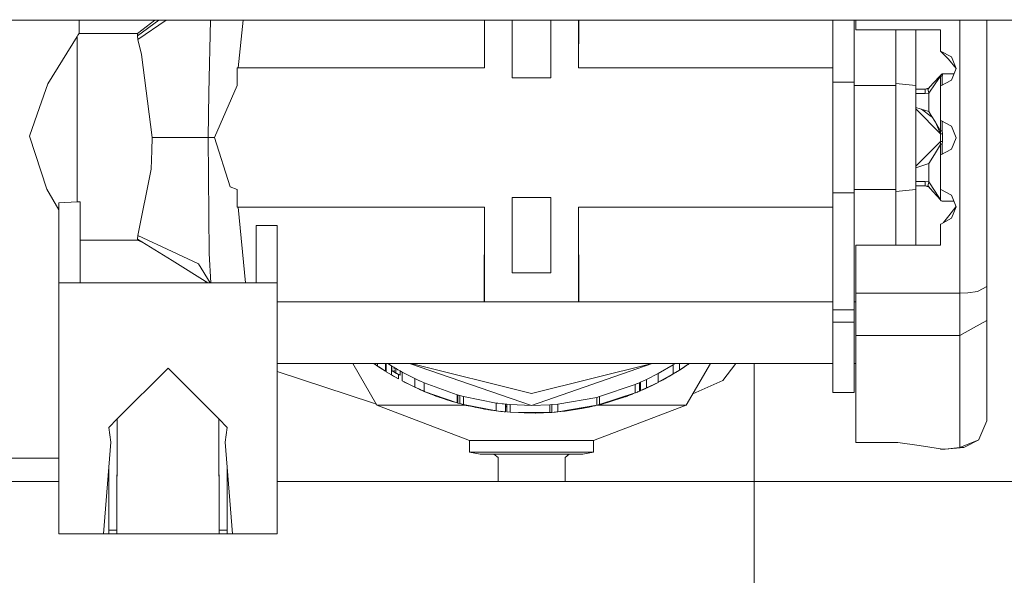
# Model space of a CAD drawing. Units: millimetres. Extents: x 627 to 8659, y -725 to 3822.
# Drawn here: x 3471 to 3535, y 1319 to 1355 of the extents above; entities that cross this region are included whole.
import ezdxf

# ---------------------------------------------------------------- set-up
doc = ezdxf.new("R2010")
doc.units = ezdxf.units.MM
doc.layers.add('1', color=7, linetype='Continuous', true_color=0xffffff)
doc.styles.add('blockfont', font='simplex.shx')
doc.dimstyles.get("Standard").update_dxf_attribs({"dimtxt": 0.18, "dimasz": 0.18, "dimexe": 0.18, "dimexo": 0.0625, "dimgap": 0.09, "dimtad": 0, "dimtih": 1, "dimtoh": 1, "dimdec": 4, "dimzin": 0, "dimdsep": 46, "dimtxsty": 'Standard', "dimcen": 0.09, "dimadec": 0, "dimazin": 0, "dimtfac": 1, "dimtdec": 4, "dimtofl": 0, "dimtmove": 0, "dimatfit": 3, "dimfxl": 1, "dimtolj": 1, "dimtzin": 0, "dimarcsym": 0})

# ---------------------------------------------------------------- blocks, each defined once
blk = doc.blocks.new('_U4')
at = {"layer": '1', "color": 18, "lineweight": 35}
for p, q in [((3707.488437, 1095.118432), (3707.488437, -7.13546)), ((2002.488437, 295.118432), (2002.488437, -7.13546)), ((2002.488437, -5.13546), (2747.030104, -5.13546)), ((3707.488437, -5.13546), (2962.946771, -5.13546))]:
    blk.add_line(p, q, dxfattribs=at)
at = {"layer": '1', "color": 18, "lineweight": 13}
for p, q in [((2751.655104, -80.13546), (2726.655104, -80.13546)), ((2726.655104, -80.13546), (2726.655104, -173.88546)), ((2983.321771, -80.13546), (2958.321771, -80.13546)), ((2983.321771, -173.88546), (2983.321771, -80.13546)), ((2726.655104, -173.88546), (2751.655104, -173.88546)), ((2958.321771, -173.88546), (2983.321771, -173.88546))]:
    blk.add_line(p, q, dxfattribs=at)
at = {"layer": '1', "color": 18, "lineweight": 70}
for points in [[(2002.488437, -5.13546), (2052.488388, 8.261999), (2052.488486, -18.53292)], [(3707.488437, -5.13546), (3657.488486, -18.53292), (3657.488388, 8.261999)]]:
    blk.add_solid(points, dxfattribs=at)
at = {"layer": '1', "color": 18, "linetype": 'Continuous', "lineweight": 13, "char_height": 50, "attachment_point": 7, "line_spacing_factor": 0.903614, "style": 'blockfont'}
for s, insert in [('\\W1.4631;67.1', (2751.180104, -44.031294)), ('\\W1.1591;1705', (2751.180104, -165.906294))]:
    blk.add_mtext(s, dxfattribs=dict(at, insert=insert))
blk = doc.blocks.new('_U8')
at = {"layer": '1', "color": 18, "lineweight": 35}
for p, q in [((976.749957, 1255.371436), (976.749957, 3508.220052)), ((976.749957, 3506.220052), (2091.76503, 3506.220052)), ((3707.488437, 3506.220052), (2592.473364, 3506.220052))]:
    blk.add_line(p, q, dxfattribs=at)
at = {"layer": '1', "color": 18, "lineweight": 13}
for p, q in [((2123.629614, 3431.220052), (2098.629614, 3431.220052)), ((2098.629614, 3431.220052), (2098.629614, 3337.470052)), ((2355.29628, 3431.220052), (2330.29628, 3431.220052)), ((2355.29628, 3337.470052), (2355.29628, 3431.220052)), ((2098.629614, 3337.470052), (2123.629614, 3337.470052)), ((2330.29628, 3337.470052), (2355.29628, 3337.470052))]:
    blk.add_line(p, q, dxfattribs=at)
at = {"layer": '1', "color": 18, "lineweight": 70}
for points in [[(976.749957, 3506.220052), (1026.749907, 3519.617511), (1026.750006, 3492.822592)], [(3707.488437, 3506.220052), (3657.488486, 3492.822592), (3657.488388, 3519.617511)]]:
    blk.add_solid(points, dxfattribs=at)
at = {"layer": '1', "color": 18, "linetype": 'Continuous', "lineweight": 13, "char_height": 50, "attachment_point": 7, "line_spacing_factor": 0.903614, "style": 'blockfont'}
for s, insert in [('\\W1.2899;107.5', (2095.91503, 3467.324218)), ('\\W1.1047;BBC', (2435.185864, 3467.324218)), ('\\W1.1591;2730', (2123.154614, 3345.449218))]:
    blk.add_mtext(s, dxfattribs=dict(at, insert=insert))

msp = doc.modelspace()

# ---------------------------------------------------------------- linework, layer by layer
at = {"layer": '1', "color": 18, "linetype": 'Continuous', "lineweight": 13}
for p, q in [((3446.952407, 1355.000004), (3674.999952, 1355.000004)), ((3474.697173, 1354.126677), (3474.697173, 1355.000004)), ((3479.681711, 1355.000004), (3478.54358, 1354.126677)), ((3479.93672, 1355.000004), (3478.54358, 1353.9574)), ((3480.414337, 1355.000004), (3478.561699, 1353.729114)), ((3483.326258, 1355.000004), (3483.209431, 1350.21387)), ((3485.144913, 1351.853475), (3485.473112, 1355.000004)), ((3501.317008, 1355.000004), (3501.324952, 1351.853237)), ((3501.326382, 1355.000004), (3501.326382, 1351.853237)), ((3503.144324, 1355.000004), (3503.144324, 1351.214632)), ((3505.684197, 1351.214632), (3505.684197, 1355.000004)), ((3507.502139, 1355.000004), (3507.502139, 1351.853237)), ((3507.511395, 1355.000004), (3507.503331, 1351.853237)), ((3524.196208, 1350.916848), (3524.196208, 1355.000004)), ((3525.59334, 1355.000004), (3525.59334, 1351.449391)), ((3525.704205, 1355.000004), (3525.704205, 1354.354247)), ((3532.536805, 1337.054476), (3532.536805, 1355.000004)), ((3534.314692, 1337.490901), (3534.314692, 1355.000004)), ((3474.567235, 1353.930935), (3472.655833, 1350.812182)), ((3474.621832, 1354.01319), (3474.567235, 1353.930935)), ((3474.567235, 1353.930935), (3474.567235, 1349.226937)), ((3474.621832, 1354.01319), (3474.697173, 1354.126677)), ((3478.54358, 1354.126677), (3474.697173, 1354.126677)), ((3478.54358, 1354.126677), (3478.54358, 1354.021057)), ((3478.54358, 1354.021057), (3478.54358, 1353.9574)), ((3478.54358, 1353.9574), (3478.561699, 1353.729114)), ((3528.323115, 1354.354247), (3525.704205, 1354.354247)), ((3528.323115, 1354.354247), (3528.323233, 1350.698337)), ((3528.323233, 1354.354247), (3528.323233, 1350.833043)), ((3531.266749, 1354.354247), (3528.323233, 1354.354247)), ((3529.641211, 1350.698337), (3529.641211, 1354.354247)), ((3531.266749, 1352.949604), (3531.266749, 1354.354247)), ((3478.561699, 1353.729114), (3478.78772, 1352.730617)), ((3478.78772, 1352.730617), (3479.506075, 1347.281322)), ((3531.266749, 1352.949604), (3531.991303, 1352.580652)), ((3531.799138, 1352.427945), (3531.266749, 1352.949604)), ((3532.28718, 1351.813301), (3531.799138, 1352.427945)), ((3532.28718, 1351.813301), (3531.991303, 1352.580652)), ((3485.144913, 1351.853475), (3485.08507, 1351.853237)), ((3501.326382, 1351.853237), (3485.08507, 1351.853237)), ((3485.08507, 1350.698456), (3485.08507, 1351.853237)), ((3485.144913, 1351.853475), (3485.144901, 1351.853237)), ((3485.144913, 1351.853475), (3501.324952, 1351.853237)), ((3485.144913, 1351.853475), (3501.326382, 1351.853237)), ((3507.502139, 1351.853237), (3524.196208, 1351.853237)), ((3525.59334, 1351.449364), (3525.59334, 1350.916848)), ((3531.26055, 1351.358756), (3530.789196, 1350.845084)), ((3531.26055, 1351.358756), (3531.258881, 1351.305708)), ((3531.26055, 1351.358756), (3531.416953, 1351.471767)), ((3531.302035, 1351.439342), (3531.26055, 1351.358756)), ((3531.302035, 1351.439342), (3531.386673, 1351.471648)), ((3531.384197, 1351.470702), (3531.385243, 1351.471648)), ((3531.425059, 1351.471648), (3531.384528, 1351.305708)), ((3531.385243, 1351.471648), (3531.386673, 1351.471648)), ((3531.386673, 1351.471648), (3531.416953, 1351.471767)), ((3531.416953, 1351.471767), (3531.425059, 1351.471648)), ((3531.425059, 1351.471648), (3532.157277, 1351.471648)), ((3531.998456, 1351.053938), (3532.28718, 1351.813301)), ((3472.655833, 1350.812182), (3472.109854, 1349.256024)), ((3483.58351, 1347.281322), (3485.08507, 1350.698456)), ((3505.684197, 1351.214632), (3503.144324, 1351.214632)), ((3524.196208, 1350.916848), (3525.59334, 1350.916848)), ((3524.196208, 1350.916848), (3524.196208, 1345.248329)), ((3525.59334, 1350.916848), (3525.59334, 1345.248391)), ((3525.59334, 1350.698337), (3526.854635, 1350.698337)), ((3526.854639, 1350.698337), (3528.323233, 1350.698337)), ((3528.323233, 1350.833043), (3529.641211, 1350.698337)), ((3528.323233, 1345.248513), (3528.323233, 1350.833043)), ((3529.641211, 1349.297504), (3529.641211, 1350.698337)), ((3530.789196, 1350.845084), (3530.449927, 1350.475416)), ((3530.504763, 1350.201353), (3530.92128, 1350.811228)), ((3531.258881, 1351.305708), (3530.92128, 1350.811228)), ((3531.258881, 1351.305708), (3531.301081, 1351.305708)), ((3531.258881, 1351.305708), (3531.258881, 1350.678071)), ((3531.258881, 1350.678071), (3531.266749, 1350.678071)), ((3531.266749, 1350.678071), (3531.266749, 1348.40785)), ((3531.278193, 1350.678071), (3531.266749, 1350.678071)), ((3531.278193, 1350.678071), (3531.998456, 1351.053938)), ((3531.384528, 1351.305708), (3531.301081, 1351.305708)), ((3531.384528, 1351.305708), (3531.384528, 1350.733562)), ((3483.209431, 1350.21387), (3483.185112, 1347.281322)), ((3530.250847, 1350.455627), (3529.641211, 1350.455627)), ((3530.250847, 1350.176319), (3529.641211, 1350.176319)), ((3530.250847, 1350.455627), (3530.518829, 1350.550491)), ((3530.449927, 1350.475416), (3530.250847, 1350.455627)), ((3530.250847, 1350.455627), (3530.250847, 1350.373849)), ((3530.250847, 1350.373849), (3530.250847, 1350.176319)), ((3530.504763, 1350.201353), (3530.250847, 1350.176319)), ((3530.449927, 1350.475416), (3530.466139, 1350.395188)), ((3530.466139, 1350.395188), (3530.504763, 1350.201353)), ((3530.504763, 1350.201353), (3530.504763, 1348.993644)), ((3472.109854, 1349.256024), (3471.451819, 1347.380742)), ((3474.567235, 1346.558198), (3474.567235, 1349.226937)), ((3529.641211, 1343.864188), (3529.641211, 1349.297491)), ((3530.504763, 1348.993644), (3529.641211, 1349.264707)), ((3531.266749, 1347.534522), (3529.641211, 1349.159951)), ((3530.656159, 1348.670349), (3530.009168, 1349.149208)), ((3530.504763, 1348.993644), (3530.657113, 1348.737344)), ((3530.657113, 1348.737344), (3530.926764, 1348.283395)), ((3530.728883, 1348.616522), (3530.656159, 1348.670349)), ((3530.926764, 1348.283395), (3531.25602, 1347.728953)), ((3530.926764, 1348.283395), (3531.266749, 1347.534522)), ((3531.258881, 1348.40785), (3531.258881, 1347.714409)), ((3531.266749, 1348.40785), (3531.258881, 1348.40785)), ((3531.266749, 1348.40785), (3531.278193, 1348.40785)), ((3531.278193, 1348.40785), (3531.998456, 1348.032102)), ((3531.384528, 1347.720727), (3531.384528, 1348.352377)), ((3531.25602, 1347.728953), (3531.266749, 1347.534522)), ((3531.258881, 1347.714409), (3531.25602, 1347.728953)), ((3531.314909, 1347.71727), (3531.258881, 1347.714409)), ((3531.266749, 1347.534522), (3531.266749, 1347.026572)), ((3531.303942, 1347.534522), (3531.266749, 1347.534522)), ((3531.303942, 1347.534522), (3531.393826, 1347.534522)), ((3531.321347, 1347.717509), (3531.314909, 1347.71727)), ((3531.321347, 1347.717509), (3531.384528, 1347.720727)), ((3531.384528, 1347.720727), (3531.393826, 1347.534522)), ((3531.393826, 1347.534522), (3531.393826, 1347.026572)), ((3531.998456, 1348.032102), (3532.28718, 1347.272739)), ((3472.576201, 1343.896732), (3471.451819, 1347.380742)), ((3479.506075, 1347.281322), (3479.47222, 1346.430406)), ((3479.506075, 1347.281322), (3483.185112, 1347.281322)), ((3483.185112, 1347.281322), (3483.234465, 1339.649782)), ((3483.185112, 1347.281322), (3483.58351, 1347.281322)), ((3484.628022, 1344.040379), (3483.58351, 1347.281322)), ((3531.266749, 1347.026572), (3530.371726, 1346.131548)), ((3531.25602, 1346.832141), (3530.926764, 1346.277699)), ((3531.266749, 1347.026572), (3531.25602, 1346.832141)), ((3531.258881, 1346.846685), (3531.25602, 1346.832141)), ((3531.258881, 1346.846685), (3531.258881, 1346.137628)), ((3531.258881, 1346.846685), (3531.314909, 1346.843824)), ((3531.303942, 1347.026572), (3531.266749, 1347.026572)), ((3531.393826, 1347.026572), (3531.303942, 1347.026572)), ((3531.314909, 1346.843824), (3531.321347, 1346.843466)), ((3531.384528, 1346.840367), (3531.321347, 1346.843466)), ((3531.393826, 1347.026572), (3531.384528, 1346.840367)), ((3531.384528, 1346.840367), (3531.384528, 1346.193101)), ((3532.28718, 1347.272739), (3531.998456, 1346.513376)), ((3474.567235, 1343.061194), (3474.567235, 1346.558198)), ((3479.423344, 1345.198497), (3479.47222, 1346.430406)), ((3530.926764, 1346.277699), (3530.652821, 1345.816717)), ((3531.278193, 1346.137628), (3531.998456, 1346.513376)), ((3530.371726, 1346.131548), (3529.641211, 1345.400935)), ((3530.504763, 1345.56745), (3529.641211, 1345.29645)), ((3530.504763, 1345.56745), (3530.652821, 1345.816717)), ((3530.504763, 1345.56745), (3530.504763, 1344.35986)), ((3531.258881, 1346.137628), (3531.266749, 1346.137628)), ((3531.266749, 1346.137628), (3531.266749, 1343.867406)), ((3531.278193, 1346.137628), (3531.266749, 1346.137628)), ((3479.423344, 1345.198497), (3478.561699, 1340.833411)), ((3524.196208, 1345.248329), (3524.196208, 1343.645677)), ((3525.59334, 1345.248391), (3525.59334, 1343.645677)), ((3528.323233, 1343.729481), (3528.323233, 1345.248513)), ((3529.641211, 1344.385013), (3530.250847, 1344.385013)), ((3530.250847, 1344.385013), (3530.504763, 1344.35986)), ((3530.250847, 1344.385013), (3530.250847, 1344.187483)), ((3530.504763, 1344.35986), (3530.466139, 1344.166145)), ((3530.504763, 1344.35986), (3530.905783, 1343.738303)), ((3473.362744, 1342.529282), (3472.576201, 1343.896732)), ((3484.628022, 1344.040379), (3485.08507, 1343.864307)), ((3485.08507, 1343.864307), (3485.08507, 1342.709288)), ((3524.196208, 1343.645677), (3525.59334, 1343.645677)), ((3524.196208, 1335.960731), (3524.196208, 1343.645677)), ((3525.59334, 1343.864188), (3528.323233, 1343.864188)), ((3525.59334, 1343.645677), (3525.59334, 1335.960731)), ((3528.323233, 1343.864188), (3528.323115, 1340.207085)), ((3528.323233, 1343.729481), (3529.641211, 1343.864188)), ((3528.323233, 1340.207085), (3528.323233, 1343.729481)), ((3529.641211, 1344.105706), (3530.250847, 1344.105706)), ((3529.641211, 1340.207085), (3529.641211, 1343.864188)), ((3530.250847, 1344.105706), (3530.250847, 1344.187483)), ((3530.250847, 1344.105706), (3530.518834, 1344.01084)), ((3530.250847, 1344.105706), (3530.449927, 1344.085917)), ((3530.466139, 1344.166145), (3530.449927, 1344.085917)), ((3530.449927, 1344.085917), (3530.792058, 1343.713149)), ((3531.264365, 1343.182668), (3530.792058, 1343.713149)), ((3531.264365, 1343.182668), (3530.905783, 1343.738303)), ((3531.266749, 1343.867406), (3531.278193, 1343.867406)), ((3531.266749, 1343.867406), (3531.266749, 1343.1748)), ((3531.278193, 1343.867406), (3531.998456, 1343.491659)), ((3474.567235, 1343.061194), (3473.362744, 1342.996702)), ((3473.362744, 1342.996702), (3473.362744, 1337.73087)), ((3474.759638, 1343.061194), (3474.567235, 1343.061194)), ((3474.759638, 1337.73087), (3474.759638, 1343.061194)), ((3503.144324, 1343.347892), (3505.684197, 1343.347892)), ((3503.144324, 1343.347892), (3503.144324, 1338.380918)), ((3505.684197, 1343.347892), (3505.684197, 1338.380918)), ((3531.264365, 1343.182668), (3531.266749, 1343.1748)), ((3531.266749, 1343.1748), (3531.302035, 1343.121991)), ((3531.302035, 1343.121991), (3531.386673, 1343.089685)), ((3531.384197, 1343.09063), (3531.385243, 1343.089685)), ((3531.386673, 1343.089685), (3531.385243, 1343.089685)), ((3531.386673, 1343.089685), (3532.151294, 1343.089685)), ((3531.998456, 1343.491659), (3532.28718, 1342.732295)), ((3501.326382, 1342.709288), (3485.08507, 1342.709288)), ((3485.618889, 1337.730989), (3485.144913, 1342.709288)), ((3501.309216, 1336.475953), (3501.324952, 1342.709288)), ((3501.326382, 1342.709288), (3501.326382, 1336.475953)), ((3507.502139, 1342.709288), (3524.196208, 1342.709288)), ((3507.502139, 1336.475953), (3507.502139, 1342.709288)), ((3507.519305, 1336.475953), (3507.503331, 1342.709288)), ((3532.277763, 1342.720434), (3531.805813, 1342.125997)), ((3532.28718, 1342.732295), (3531.998456, 1341.972932)), ((3532.277739, 1342.757128), (3532.277772, 1342.70755)), ((3531.998456, 1341.972932), (3531.278193, 1341.597185)), ((3531.805813, 1342.125997), (3531.462485, 1341.693327)), ((3486.316741, 1337.73087), (3486.316741, 1341.499075)), ((3487.713635, 1341.499075), (3486.316741, 1341.499075)), ((3487.713635, 1341.499075), (3487.713635, 1337.73087)), ((3531.266749, 1341.597185), (3531.266749, 1340.207085)), ((3531.278193, 1341.597185), (3531.266749, 1341.597185)), ((3478.54358, 1340.533957), (3474.759638, 1340.533957)), ((3478.561699, 1340.833411), (3478.54358, 1340.605125)), ((3478.54358, 1340.605125), (3480.806212, 1339.194578)), ((3478.54358, 1340.605125), (3478.54358, 1340.533957)), ((3478.54358, 1340.533957), (3478.93806, 1340.359202)), ((3480.808799, 1339.788428), (3478.561699, 1340.833411)), ((3482.544005, 1338.981494), (3480.808853, 1339.788403)), ((3525.704205, 1340.207085), (3525.704205, 1337.054476)), ((3528.323115, 1340.207085), (3525.704205, 1340.207085)), ((3531.266749, 1340.207085), (3528.323233, 1340.207085)), ((3480.806258, 1339.194549), (3483.154118, 1337.73087)), ((3483.355105, 1337.73087), (3483.234465, 1339.649782)), ((3482.544005, 1338.981494), (3483.298123, 1337.73087)), ((3483.006783, 1337.82272), (3483.070195, 1337.73087)), ((3505.684197, 1338.380918), (3503.144324, 1338.380918)), ((3473.362744, 1337.73087), (3473.362744, 1321.22086)), ((3474.759638, 1337.73087), (3473.362744, 1337.73087)), ((3474.759638, 1337.73087), (3480.799835, 1337.730936)), ((3480.799834, 1337.73087), (3474.759638, 1337.73087)), ((3480.799864, 1337.730936), (3485.618889, 1337.730989)), ((3486.316741, 1337.73087), (3480.799864, 1337.73087)), ((3483.355105, 1337.73087), (3485.618889, 1337.730989)), ((3484.297335, 1337.73087), (3484.297335, 1337.730919)), ((3484.932827, 1337.730953), (3484.932845, 1337.73087)), ((3486.316741, 1337.73087), (3485.618889, 1337.730989)), ((3486.316741, 1337.73087), (3485.618889, 1337.730989)), ((3487.713635, 1337.73087), (3486.316741, 1337.73087)), ((3487.713635, 1321.22086), (3487.713635, 1337.73087)), ((3533.686221, 1337.155923), (3533.055127, 1337.072954)), ((3533.746541, 1337.18811), (3533.686221, 1337.155923)), ((3534.314692, 1337.490901), (3533.746541, 1337.18811)), ((3534.314692, 1335.255489), (3534.314692, 1337.490901)), ((3487.713635, 1336.475953), (3501.309216, 1336.475953)), ((3501.309216, 1336.475953), (3501.326382, 1336.475953)), ((3501.326382, 1336.475953), (3507.502139, 1336.475953)), ((3507.519305, 1336.475953), (3507.502139, 1336.475953)), ((3507.519305, 1336.475953), (3524.196208, 1336.475953)), ((3525.59334, 1336.475953), (3525.704205, 1336.475953)), ((3525.704205, 1337.054476), (3532.536805, 1337.054476)), ((3525.704205, 1335.538134), (3525.704205, 1337.054476)), ((3532.536805, 1337.054476), (3533.055127, 1337.072954)), ((3532.536805, 1335.538134), (3532.536805, 1337.054476)), ((3524.196208, 1335.960731), (3525.59334, 1335.960731)), ((3524.196208, 1335.134968), (3524.196208, 1335.960731)), ((3525.59334, 1335.960731), (3525.59334, 1335.134968)), ((3525.704205, 1334.268317), (3525.704205, 1335.538134)), ((3532.536805, 1335.538134), (3532.536805, 1334.268197)), ((3533.426106, 1334.761962), (3534.314692, 1335.255489)), ((3534.314692, 1328.668699), (3534.314692, 1335.255489)), ((3524.196208, 1335.134968), (3525.59334, 1335.134968)), ((3524.196208, 1330.517277), (3524.196208, 1335.134968)), ((3525.59334, 1335.134968), (3525.59334, 1330.517277)), ((3532.536805, 1334.268197), (3533.426106, 1334.761962)), ((3525.704205, 1334.268317), (3528.323125, 1334.268271)), ((3525.704205, 1327.23628), (3525.704205, 1334.268317)), ((3528.323233, 1334.268271), (3532.536805, 1334.268197)), ((3532.536805, 1334.268197), (3532.536805, 1326.902613)), ((3477.208225, 1328.787579), (3480.538189, 1332.117543)), ((3480.538189, 1332.117543), (3483.868154, 1328.787579)), ((3524.196208, 1332.422242), (3487.713635, 1332.422242)), ((3494.254172, 1329.683647), (3492.673052, 1332.422242)), ((3494.056287, 1332.422242), (3494.292796, 1332.259759)), ((3494.292796, 1332.259759), (3494.077789, 1332.422242)), ((3494.292796, 1332.422242), (3494.292796, 1332.259759)), ((3494.815886, 1331.920251), (3494.292796, 1332.259759)), ((3494.379363, 1332.203574), (3494.484484, 1332.132325)), ((3494.484484, 1332.132325), (3494.815886, 1331.920251)), ((3494.815886, 1332.422242), (3494.815886, 1331.920251)), ((3494.874775, 1332.422242), (3494.874775, 1331.883535)), ((3494.97373, 1332.422242), (3495.207846, 1332.275018)), ((3495.240033, 1332.255349), (3494.975017, 1332.422242)), ((3495.207846, 1332.275018), (3495.218984, 1332.268604)), ((3495.207846, 1332.275018), (3495.207846, 1331.68219)), ((3495.223838, 1332.265547), (3495.207846, 1332.275018)), ((3495.212351, 1332.272781), (3495.207846, 1332.275018)), ((3495.240033, 1332.255349), (3495.36401, 1332.1812)), ((3495.240033, 1332.255349), (3495.240033, 1332.106933)), ((3495.240033, 1332.106933), (3495.240033, 1331.958517)), ((3495.240033, 1331.958517), (3495.289385, 1331.929073)), ((3495.36401, 1331.885681), (3495.240033, 1331.958517)), ((3495.289385, 1331.929073), (3495.328009, 1331.906185)), ((3495.438397, 1331.841985), (3495.289385, 1331.929073)), ((3495.349944, 1332.188711), (3495.505393, 1332.096562)), ((3495.349944, 1332.188711), (3495.388329, 1332.165806)), ((3495.36401, 1332.1812), (3495.369256, 1332.177982)), ((3495.497108, 1332.101536), (3495.369256, 1332.177982)), ((3495.388329, 1332.165822), (3495.388329, 1332.072196)), ((3495.388329, 1332.019151), (3495.388329, 1331.871529)), ((3495.506616, 1332.095851), (3495.506416, 1332.095971)), ((3495.506823, 1332.095727), (3495.506732, 1332.095782)), ((3495.506823, 1332.095727), (3495.506823, 1331.948861)), ((3495.507349, 1332.095425), (3495.506823, 1332.095727)), ((3495.506823, 1331.948861), (3495.506823, 1331.802084)), ((3495.506899, 1332.095687), (3495.658696, 1332.007512)), ((3495.637476, 1332.020506), (3495.515661, 1332.090639)), ((3495.658696, 1332.007512), (3495.60529, 1332.038388)), ((3495.637476, 1332.020506), (3495.644867, 1332.016215)), ((3495.644867, 1332.016215), (3495.774567, 1331.941828)), ((3495.774567, 1331.941828), (3495.908797, 1331.866965)), ((3495.774567, 1331.941828), (3495.774567, 1331.796393)), ((3504.414141, 1329.676017), (3496.400353, 1332.422242)), ((3504.414141, 1330.445871), (3496.501508, 1332.422242)), ((3504.414141, 1330.445871), (3512.326774, 1332.422242)), ((3504.414141, 1329.676017), (3512.32771, 1332.422242)), ((3512.725174, 1331.761226), (3513.71938, 1332.336172)), ((3513.71938, 1332.336172), (3513.85358, 1332.422242)), ((3513.71938, 1332.336172), (3513.71938, 1331.74096)), ((3514.115632, 1331.985101), (3513.71938, 1331.74096)), ((3513.991416, 1331.907019), (3514.023256, 1331.928186)), ((3514.078402, 1331.962163), (3514.046967, 1331.941828)), ((3514.046967, 1331.942795), (3514.046967, 1331.941828)), ((3514.767905, 1332.422242), (3514.115632, 1331.985101)), ((3514.115632, 1332.422242), (3514.115632, 1331.985101)), ((3514.456809, 1332.20695), (3514.164803, 1332.018055)), ((3514.771498, 1332.422242), (3514.456809, 1332.20695)), ((3514.456809, 1332.213751), (3514.456809, 1332.20695)), ((3514.574111, 1329.683647), (3516.155268, 1332.422242)), ((3514.737189, 1332.397565), (3514.686734, 1332.364251)), ((3514.772513, 1332.422242), (3514.737189, 1332.397565)), ((3516.978562, 1331.31133), (3517.831043, 1332.422242)), ((3519.031107, 1324.679956), (3519.031107, 1332.422242)), ((3519.031107, 1332.422242), (3519.031107, 1324.679956)), ((3525.59334, 1332.422242), (3525.704205, 1332.422242)), ((3487.713635, 1331.892717), (3493.967831, 1329.852208)), ((3495.207846, 1331.68219), (3494.874775, 1331.883535)), ((3495.207846, 1331.68219), (3495.680869, 1331.41242)), ((3495.207846, 1331.68219), (3495.348036, 1331.600294)), ((3495.328009, 1331.906185), (3495.348513, 1331.894264)), ((3495.348036, 1331.600294), (3495.680869, 1331.41242)), ((3495.348513, 1331.894264), (3495.38213, 1331.874594)), ((3495.369494, 1331.882581), (3495.36401, 1331.885681)), ((3495.506823, 1331.801996), (3495.369494, 1331.882581)), ((3495.388329, 1331.870968), (3495.38213, 1331.874594)), ((3495.388329, 1331.87096), (3495.38213, 1331.874594)), ((3495.388329, 1331.871246), (3495.388329, 1331.870968)), ((3495.388329, 1331.87096), (3495.388329, 1331.870779)), ((3495.388329, 1331.870779), (3495.438397, 1331.841573)), ((3495.388329, 1331.870779), (3495.407164, 1331.859693)), ((3495.398581, 1331.864745), (3495.398581, 1331.8647)), ((3495.429099, 1331.846818), (3495.398581, 1331.8647)), ((3495.407164, 1331.859693), (3495.458663, 1331.829652)), ((3495.429099, 1331.846818), (3495.430052, 1331.846341)), ((3495.429099, 1331.846818), (3495.444381, 1331.838009)), ((3495.451063, 1331.834123), (3495.430052, 1331.846341)), ((3495.436503, 1331.84255), (3495.453688, 1331.832578)), ((3495.438397, 1331.841985), (3495.438397, 1331.841677)), ((3495.438397, 1331.841607), (3495.438397, 1331.841573)), ((3495.458663, 1331.829652), (3495.438397, 1331.841573)), ((3495.497036, 1331.807714), (3495.438425, 1331.841968)), ((3495.458663, 1331.830141), (3495.458663, 1331.829822)), ((3495.458663, 1331.829785), (3495.458663, 1331.829652)), ((3495.458663, 1331.829652), (3495.490372, 1331.811532)), ((3495.463169, 1331.827077), (3495.4651, 1331.825957)), ((3495.463669, 1331.826791), (3495.4651, 1331.825957)), ((3495.463669, 1331.826791), (3495.523512, 1331.79222)), ((3495.4651, 1331.825957), (3495.477498, 1331.818804)), ((3495.50784, 1331.801324), (3495.477498, 1331.818804)), ((3495.488942, 1331.81235), (3495.490544, 1331.811418)), ((3495.491087, 1331.811056), (3495.490372, 1331.811532)), ((3495.523512, 1331.79222), (3495.491087, 1331.811056)), ((3495.505393, 1331.80283), (3495.49791, 1331.807203)), ((3495.505631, 1331.802592), (3495.502989, 1331.804119)), ((3495.506823, 1331.801996), (3495.505393, 1331.80283)), ((3495.505631, 1331.802592), (3495.506186, 1331.802277)), ((3495.506823, 1331.802077), (3495.506823, 1331.801996)), ((3495.506823, 1331.801996), (3495.555699, 1331.773862)), ((3495.523512, 1331.792389), (3495.523512, 1331.79222)), ((3495.543993, 1331.7806), (3495.523512, 1331.79222)), ((3495.55201, 1331.775986), (3495.540097, 1331.782811)), ((3495.678246, 1331.70484), (3495.555699, 1331.773862)), ((3495.562375, 1331.770048), (3495.556724, 1331.773285)), ((3495.60529, 1331.745729), (3495.562375, 1331.770048)), ((3495.60529, 1331.745729), (3495.572013, 1331.764674)), ((3495.60529, 1331.745931), (3495.60529, 1331.745729)), ((3495.72283, 1331.679568), (3495.666981, 1331.711185)), ((3495.678246, 1331.70484), (3495.686829, 1331.699952)), ((3495.680869, 1331.703323), (3495.680869, 1331.41242)), ((3495.686829, 1331.699952), (3495.724499, 1331.678733)), ((3495.686829, 1331.699952), (3495.72283, 1331.679568)), ((3495.774567, 1331.650957), (3495.72283, 1331.679568)), ((3495.774567, 1331.650957), (3495.724499, 1331.678733)), ((3495.774567, 1331.796393), (3495.774567, 1331.650957)), ((3495.908797, 1331.866965), (3495.908797, 1331.289276)), ((3496.743023, 1331.435308), (3495.908797, 1331.866965)), ((3495.908797, 1331.289276), (3496.663153, 1330.91031)), ((3496.743023, 1330.87264), (3495.908797, 1331.289276)), ((3496.743023, 1331.435308), (3496.743023, 1330.87264)), ((3497.059882, 1331.289396), (3496.743023, 1331.435308)), ((3497.059882, 1331.289396), (3497.070849, 1331.28427)), ((3497.36172, 1331.150398), (3497.070849, 1331.28427)), ((3511.96748, 1331.378683), (3511.573851, 1331.197605)), ((3512.725174, 1331.761226), (3511.96748, 1331.378683)), ((3511.96748, 1331.378683), (3511.96748, 1330.818042)), ((3512.725174, 1331.761226), (3512.725174, 1331.187353)), ((3512.725174, 1331.203304), (3513.71938, 1331.74096)), ((3513.479531, 1331.599697), (3512.725174, 1331.199301)), ((3513.12834, 1331.404085), (3512.803306, 1331.240772)), ((3512.867976, 1331.275097), (3513.12834, 1331.406414)), ((3513.12834, 1331.402176), (3513.006985, 1331.336007)), ((3513.006985, 1331.34311), (3513.006985, 1331.336007)), ((3513.479531, 1331.599697), (3513.12834, 1331.401929)), ((3513.12834, 1331.413293), (3513.12834, 1331.401929)), ((3513.172925, 1331.426486), (3513.142165, 1331.409714)), ((3513.172925, 1331.426486), (3513.163863, 1331.421933)), ((3513.172925, 1331.426486), (3513.220847, 1331.45307)), ((3513.172925, 1331.427036), (3513.172925, 1331.426486)), ((3513.204634, 1331.444893), (3513.220847, 1331.45307)), ((3513.411105, 1331.560478), (3513.220847, 1331.45307)), ((3513.220847, 1331.454023), (3513.220847, 1331.45307)), ((3513.264558, 1331.477747), (3513.341486, 1331.520781)), ((3513.341486, 1331.520781), (3513.362, 1331.532756)), ((3513.440367, 1331.577643), (3513.411105, 1331.560478)), ((3513.411105, 1331.561164), (3513.411105, 1331.560478)), ((3513.479531, 1331.599697), (3513.71938, 1331.74096)), ((3513.631165, 1331.688389), (3513.665531, 1331.709245)), ((3513.631165, 1331.688389), (3513.642954, 1331.695948)), ((3513.631165, 1331.689005), (3513.631165, 1331.688389)), ((3513.745606, 1331.756696), (3513.731283, 1331.748294)), ((3513.745606, 1331.757119), (3513.745606, 1331.756696)), ((3513.801202, 1331.791373), (3513.889849, 1331.844196)), ((3513.889849, 1331.844196), (3513.931144, 1331.871433)), ((3513.912318, 1331.859016), (3513.991416, 1331.907019)), ((3516.978562, 1331.31133), (3515.010621, 1330.439691)), ((3496.043503, 1331.221604), (3496.043503, 1331.218228)), ((3496.090949, 1331.193551), (3496.043503, 1331.218228)), ((3496.054471, 1331.213083), (3496.043503, 1331.218228)), ((3496.054471, 1331.216094), (3496.054471, 1331.212625)), ((3496.054471, 1331.212625), (3496.101916, 1331.187949)), ((3496.181251, 1331.152404), (3496.054471, 1331.212625)), ((3496.092865, 1331.192656), (3496.090949, 1331.193551)), ((3496.249327, 1331.118204), (3496.101916, 1331.187949)), ((3496.720674, 1330.883802), (3496.663153, 1330.91031)), ((3496.743023, 1330.87264), (3497.295678, 1330.625519)), ((3497.059882, 1330.731615), (3496.743023, 1330.87264)), ((3497.007191, 1330.751762), (3496.805999, 1330.84448)), ((3497.105658, 1330.70837), (3497.007191, 1330.751762)), ((3497.088804, 1330.718856), (3497.059882, 1330.731615)), ((3497.070849, 1330.726847), (3497.059882, 1330.731615)), ((3497.060597, 1330.728227), (3497.060597, 1330.72792)), ((3497.097202, 1330.712096), (3497.060597, 1330.72792)), ((3497.146452, 1330.690351), (3497.060597, 1330.72792)), ((3497.36172, 1330.597386), (3497.070849, 1330.726847)), ((3497.105658, 1330.70837), (3497.112572, 1330.70527)), ((3497.222483, 1330.656871), (3497.112572, 1330.70527)), ((3497.295678, 1330.625519), (3497.222483, 1330.656871)), ((3497.28924, 1330.628142), (3497.250515, 1330.644864)), ((3497.28924, 1330.628142), (3497.322374, 1330.614119)), ((3497.351229, 1330.601797), (3497.295678, 1330.625519)), ((3497.36172, 1331.150398), (3499.534428, 1330.365881)), ((3497.36172, 1331.150398), (3497.36172, 1330.597386)), ((3511.21217, 1331.04144), (3508.879721, 1330.251798)), ((3511.21217, 1331.04144), (3511.356652, 1331.103429)), ((3511.21217, 1331.04144), (3511.21217, 1330.766782)), ((3511.21217, 1330.766782), (3511.21217, 1330.492124)), ((3511.356652, 1331.103429), (3511.360466, 1331.105098)), ((3511.497319, 1331.163749), (3511.360466, 1331.105098)), ((3511.573851, 1331.197605), (3511.497319, 1331.163749)), ((3511.497319, 1331.163749), (3511.497319, 1330.887064)), ((3511.497319, 1330.887064), (3511.497319, 1330.61038)), ((3511.573851, 1330.643043), (3511.497319, 1330.61038)), ((3511.534258, 1330.626145), (3511.539042, 1330.628142)), ((3511.539042, 1330.628142), (3511.537426, 1330.627497)), ((3511.573851, 1330.643043), (3511.539042, 1330.628142)), ((3511.573851, 1331.197605), (3511.573851, 1330.643043)), ((3511.96748, 1330.818042), (3511.573851, 1330.651361)), ((3511.573851, 1330.646521), (3511.734545, 1330.713257)), ((3511.708739, 1330.70254), (3511.573851, 1330.644606)), ((3511.573851, 1330.644055), (3511.693776, 1330.695257)), ((3511.730156, 1330.711435), (3511.693776, 1330.695257)), ((3511.931134, 1330.802651), (3511.734545, 1330.713257)), ((3511.750186, 1330.720342), (3511.747387, 1330.719097)), ((3511.761725, 1330.725297), (3511.749072, 1330.719863)), ((3511.761725, 1330.725297), (3511.936063, 1330.804739)), ((3511.761725, 1330.725297), (3511.907637, 1330.790743)), ((3511.761725, 1330.725617), (3511.761725, 1330.725297)), ((3511.859715, 1330.769047), (3511.807289, 1330.745734)), ((3511.859715, 1330.769047), (3511.907637, 1330.790743)), ((3511.907637, 1330.790743), (3511.95958, 1330.814697)), ((3511.96748, 1330.818042), (3512.725174, 1331.187353)), ((3511.96748, 1330.818042), (3512.325346, 1330.987081)), ((3511.994079, 1330.830606), (3512.097895, 1330.878481)), ((3512.028185, 1330.846716), (3512.097895, 1330.878481)), ((3512.09265, 1330.876097), (3512.031983, 1330.84851)), ((3512.09265, 1330.876097), (3512.325346, 1330.987081)), ((3512.097895, 1330.878599), (3512.097895, 1330.878481)), ((3512.325346, 1330.987081), (3512.725174, 1331.187353)), ((3497.360915, 1330.597744), (3497.351229, 1330.601797)), ((3497.36172, 1330.597386), (3497.466147, 1330.553636)), ((3499.534428, 1329.837784), (3497.36172, 1330.597386)), ((3497.380667, 1330.589448), (3497.387548, 1330.586536)), ((3497.383383, 1330.58831), (3497.395098, 1330.583319)), ((3497.395098, 1330.583319), (3497.388895, 1330.586001)), ((3497.395098, 1330.583402), (3497.395098, 1330.583319)), ((3497.40174, 1330.580619), (3497.395098, 1330.583319)), ((3497.396356, 1330.582808), (3497.413456, 1330.57557)), ((3497.412503, 1330.576047), (3497.409674, 1330.577295)), ((3497.413456, 1330.57557), (3497.411307, 1330.576575)), ((3497.413456, 1330.57557), (3497.411448, 1330.576513)), ((3497.466147, 1330.553636), (3497.412503, 1330.576047)), ((3497.413456, 1330.575649), (3497.413456, 1330.57557)), ((3497.413456, 1330.57557), (3497.419972, 1330.572927)), ((3497.681439, 1330.465898), (3497.466147, 1330.553636)), ((3497.681439, 1330.465898), (3499.304593, 1329.903588)), ((3497.697297, 1330.460404), (3497.795403, 1330.420598)), ((3497.795403, 1330.420598), (3497.698521, 1330.45998)), ((3497.795403, 1330.426417), (3497.795403, 1330.420598)), ((3497.829957, 1330.414447), (3498.227179, 1330.25752)), ((3498.022139, 1330.338523), (3498.022139, 1330.333456)), ((3498.200277, 1330.268148), (3498.022139, 1330.333456)), ((3498.613179, 1330.122098), (3498.024025, 1330.347215)), ((3498.251498, 1330.248579), (3498.227179, 1330.25752)), ((3498.264849, 1330.243811), (3498.251498, 1330.248579)), ((3498.34162, 1330.216274), (3498.264849, 1330.243811)), ((3498.34615, 1330.214724), (3498.34162, 1330.216274)), ((3498.385936, 1330.201566), (3498.34162, 1330.216274)), ((3498.613179, 1330.122098), (3498.34162, 1330.216274)), ((3498.342097, 1330.216154), (3498.366177, 1330.207571)), ((3498.366177, 1330.207571), (3498.34615, 1330.214724)), ((3498.388342, 1330.200724), (3498.34615, 1330.214724)), ((3498.366177, 1330.207757), (3498.366177, 1330.207571)), ((3498.376549, 1330.204161), (3498.366177, 1330.207571)), ((3498.379487, 1330.203821), (3498.376508, 1330.204795)), ((3498.556674, 1330.141694), (3498.556674, 1330.141291)), ((3498.56342, 1330.139355), (3498.556674, 1330.141291)), ((3498.613179, 1330.143115), (3498.613179, 1330.122098)), ((3498.613179, 1330.122098), (3498.917401, 1330.025181)), ((3498.779833, 1330.066666), (3498.677758, 1330.101525)), ((3498.779833, 1330.066666), (3499.148428, 1329.950318)), ((3498.917401, 1330.025181), (3499.224961, 1329.92731)), ((3499.148428, 1329.950318), (3499.021949, 1329.991912)), ((3499.148428, 1329.950318), (3499.031029, 1329.989023)), ((3499.534428, 1330.365881), (3499.706566, 1330.317125)), ((3499.534428, 1330.365881), (3499.534428, 1329.837784)), ((3499.567568, 1330.356345), (3499.557039, 1330.359477)), ((3499.567568, 1330.356345), (3499.557276, 1330.35941)), ((3499.567568, 1330.356345), (3499.55849, 1330.359066)), ((3499.567568, 1330.356345), (3499.567568, 1329.828486)), ((3499.56989, 1330.355837), (3499.567568, 1330.356345)), ((3499.706566, 1330.317125), (3499.567568, 1330.356345)), ((3499.706566, 1330.317125), (3499.706566, 1329.790458)), ((3499.936163, 1330.255136), (3499.706566, 1330.317125)), ((3499.936163, 1330.255136), (3502.087891, 1329.830393)), ((3499.936163, 1330.255136), (3499.936163, 1329.730377)), ((3508.691132, 1330.203399), (3506.132424, 1329.76006)), ((3508.691132, 1330.203399), (3508.879721, 1330.251798)), ((3508.691132, 1330.203399), (3508.691132, 1329.680189)), ((3511.21217, 1330.492124), (3508.879721, 1329.727158)), ((3508.879721, 1330.251798), (3508.879721, 1329.727158)), ((3510.593474, 1330.254659), (3509.404719, 1329.869136)), ((3509.91945, 1330.036068), (3510.437071, 1330.198631)), ((3510.271847, 1330.141291), (3510.07035, 1330.083459)), ((3510.271847, 1330.146741), (3510.271847, 1330.141291)), ((3510.437071, 1330.198631), (3510.545552, 1330.237731)), ((3510.437071, 1330.198631), (3510.437071, 1330.203936)), ((3510.554373, 1330.240831), (3510.545552, 1330.237731)), ((3510.554373, 1330.240831), (3510.586138, 1330.25228)), ((3510.593474, 1330.254659), (3510.618746, 1330.263957)), ((3510.683358, 1330.28768), (3510.618746, 1330.263957)), ((3510.630024, 1330.268098), (3510.652602, 1330.276236)), ((3510.652602, 1330.276236), (3510.697901, 1330.292925)), ((3510.652602, 1330.276236), (3510.652602, 1330.276388)), ((3510.755812, 1330.315692), (3510.683358, 1330.28768)), ((3510.683358, 1330.28768), (3510.71173, 1330.298051)), ((3510.71173, 1330.298051), (3510.697901, 1330.292925)), ((3510.697901, 1330.292925), (3510.697901, 1330.292996)), ((3510.795831, 1330.331163), (3510.71173, 1330.298051)), ((3510.798752, 1330.330595), (3510.719848, 1330.301248)), ((3510.945854, 1330.389163), (3510.754928, 1330.315059)), ((3511.21217, 1330.492124), (3510.759994, 1330.317308)), ((3510.784686, 1330.32535), (3510.784425, 1330.325267)), ((3510.784686, 1330.32535), (3510.785875, 1330.325806)), ((3510.798752, 1330.330595), (3511.148056, 1330.467337)), ((3510.815766, 1330.337256), (3511.014044, 1330.413207)), ((3510.980189, 1330.399975), (3510.988368, 1330.403372)), ((3510.986717, 1330.40274), (3510.980189, 1330.399975)), ((3510.980189, 1330.400239), (3510.980189, 1330.399975)), ((3510.987518, 1330.404491), (3511.014044, 1330.413207)), ((3511.014044, 1330.414035), (3511.049305, 1330.428679)), ((3511.031688, 1330.421782), (3511.014044, 1330.414311)), ((3511.014044, 1330.414875), (3511.014044, 1330.413207)), ((3511.356652, 1330.551967), (3511.21217, 1330.492124)), ((3511.225881, 1330.497803), (3511.240304, 1330.503449)), ((3511.240304, 1330.503449), (3511.227727, 1330.498568)), ((3511.240304, 1330.503449), (3511.3425, 1330.546106)), ((3511.356652, 1330.551967), (3511.360466, 1330.553636)), ((3511.357605, 1330.551729), (3511.416152, 1330.576725)), ((3511.406115, 1330.572564), (3511.357605, 1330.551729)), ((3511.357605, 1330.552384), (3511.357605, 1330.551729)), ((3511.358909, 1330.552955), (3511.371791, 1330.558331)), ((3511.497319, 1330.61038), (3511.360466, 1330.553636)), ((3524.196208, 1330.517277), (3525.59334, 1330.517277)), ((3493.967831, 1329.852208), (3494.208051, 1329.76353)), ((3500.122656, 1329.683647), (3494.254172, 1329.683647)), ((3500.346243, 1327.372655), (3494.254172, 1329.683647)), ((3499.136508, 1329.954081), (3499.136508, 1329.953894)), ((3499.136508, 1329.953894), (3499.206126, 1329.932913)), ((3499.224961, 1329.92731), (3499.148428, 1329.950318)), ((3499.206126, 1329.932973), (3499.206126, 1329.932913)), ((3499.211202, 1329.931447), (3499.206126, 1329.932913)), ((3499.224961, 1329.931175), (3499.224961, 1329.92731)), ((3499.28935, 1329.908868), (3499.224961, 1329.927471)), ((3499.534428, 1329.837784), (3499.304593, 1329.903588)), ((3499.567568, 1329.828486), (3499.534428, 1329.838061)), ((3499.567568, 1329.828486), (3499.706566, 1329.792127)), ((3499.706566, 1329.799002), (3499.567568, 1329.828486)), ((3499.574721, 1329.826459), (3499.569494, 1329.827982)), ((3499.574721, 1329.826459), (3499.706566, 1329.791767)), ((3499.936163, 1329.730377), (3499.706566, 1329.790458)), ((3499.936163, 1329.730377), (3501.701891, 1329.372272)), ((3502.087891, 1329.318032), (3499.936163, 1329.730377)), ((3499.952343, 1329.727095), (3499.997205, 1329.715291)), ((3499.958293, 1329.725889), (3500.00912, 1329.711899)), ((3499.964953, 1329.724538), (3500.092566, 1329.691157)), ((3500.00912, 1329.711899), (3500.014562, 1329.710516)), ((3500.016034, 1329.710111), (3500.00912, 1329.711899)), ((3500.016034, 1329.710111), (3500.092566, 1329.691157)), ((3500.020769, 1329.708938), (3500.03773, 1329.704627)), ((3500.03773, 1329.704627), (3500.047028, 1329.702362)), ((3500.047028, 1329.702362), (3500.120699, 1329.684123)), ((3500.092566, 1329.691157), (3501.52117, 1329.400524)), ((3500.149071, 1329.677209), (3500.120699, 1329.684123)), ((3500.149071, 1329.677209), (3500.17935, 1329.670057)), ((3500.17935, 1329.670057), (3500.17935, 1329.673502)), ((3501.152813, 1329.464063), (3500.17935, 1329.670057)), ((3500.289261, 1329.64395), (3500.251502, 1329.654789)), ((3500.289261, 1329.646799), (3500.289261, 1329.64395)), ((3500.42063, 1329.61379), (3500.289261, 1329.64395)), ((3500.42063, 1329.619), (3500.42063, 1329.61379)), ((3500.42063, 1329.61379), (3500.618041, 1329.570279)), ((3500.44525, 1329.61379), (3500.42063, 1329.61379)), ((3500.618041, 1329.570279), (3500.749409, 1329.542622)), ((3500.650872, 1329.570279), (3500.618041, 1329.570279)), ((3500.749409, 1329.549427), (3500.749409, 1329.542622)), ((3501.152813, 1329.464063), (3501.152813, 1329.475462)), ((3501.152813, 1329.464063), (3501.329958, 1329.432592)), ((3501.329958, 1329.432592), (3501.329958, 1329.439424)), ((3501.329958, 1329.432592), (3501.427472, 1329.416022)), ((3501.427472, 1329.416022), (3501.427472, 1329.419586)), ((3501.427472, 1329.416022), (3501.52117, 1329.400524)), ((3501.695897, 1329.373488), (3501.52117, 1329.400524)), ((3501.615107, 1329.385623), (3501.57847, 1329.391658)), ((3501.65616, 1329.379636), (3501.615107, 1329.385623)), ((3501.726687, 1329.368576), (3501.701891, 1329.372272)), ((3501.726687, 1329.368576), (3501.746714, 1329.365715)), ((3501.757681, 1329.363927), (3501.736607, 1329.367188)), ((3501.746714, 1329.365715), (3501.817763, 1329.355106)), ((3501.754152, 1329.364676), (3501.753359, 1329.364844)), ((3501.757681, 1329.363927), (3501.755286, 1329.364435)), ((3501.757681, 1329.364239), (3501.757681, 1329.364183)), ((3501.757681, 1329.364078), (3501.757681, 1329.363927)), ((3501.816571, 1329.355225), (3501.757681, 1329.363927)), ((3501.816571, 1329.355999), (3501.816571, 1329.355952)), ((3501.816571, 1329.355284), (3501.816571, 1329.355225)), ((3501.816571, 1329.355225), (3501.841128, 1329.351768)), ((3501.817763, 1329.355106), (3501.824677, 1329.354152)), ((3502.087891, 1329.318032), (3501.817763, 1329.355106)), ((3501.841128, 1329.351768), (3501.824677, 1329.354152)), ((3501.841128, 1329.352562), (3501.841128, 1329.35252)), ((3501.841128, 1329.351899), (3501.841128, 1329.351768)), ((3501.841128, 1329.351768), (3501.84945, 1329.350757)), ((3501.853998, 1329.350761), (3501.851978, 1329.351003)), ((3501.882291, 1329.346767), (3501.884204, 1329.346534)), ((3501.98704, 1329.331383), (3501.929979, 1329.339705)), ((3501.98704, 1329.331383), (3501.943163, 1329.337895)), ((3501.98704, 1329.331383), (3501.957842, 1329.33588)), ((3502.011626, 1329.328499), (3501.98704, 1329.331383)), ((3502.087891, 1329.830393), (3502.087891, 1329.318032)), ((3502.188742, 1329.81728), (3502.087891, 1329.830393)), ((3502.188742, 1329.81728), (3502.477944, 1329.783663)), ((3502.574503, 1329.772457), (3502.477944, 1329.783663)), ((3502.574503, 1329.772457), (3502.699673, 1329.759702)), ((3502.699673, 1329.759702), (3502.781928, 1329.751834)), ((3502.699673, 1329.759702), (3502.699673, 1329.249367)), ((3502.781928, 1329.61379), (3502.699673, 1329.61379)), ((3502.781928, 1329.570279), (3502.699673, 1329.570279)), ((3502.781928, 1329.751834), (3502.781928, 1329.241738)), ((3503.011286, 1329.732046), (3502.781928, 1329.751834)), ((3503.011286, 1329.732046), (3503.011286, 1329.222426)), ((3504.414141, 1329.676017), (3503.011286, 1329.732046)), ((3505.615056, 1329.717025), (3504.414141, 1329.676017)), ((3505.615056, 1329.717025), (3505.739748, 1329.725966)), ((3505.615056, 1329.717025), (3505.615056, 1329.207882)), ((3505.739748, 1329.725966), (3506.132424, 1329.76006)), ((3505.739748, 1329.725966), (3505.739748, 1329.216585)), ((3506.132424, 1329.76006), (3506.132424, 1329.249725)), ((3508.691132, 1329.680189), (3506.132424, 1329.249725)), ((3507.700264, 1329.468593), (3506.608784, 1329.301462)), ((3507.700264, 1329.468593), (3507.303059, 1329.399928)), ((3507.303059, 1329.407771), (3507.303059, 1329.399928)), ((3508.062661, 1329.539284), (3507.700264, 1329.468593)), ((3507.708299, 1329.47016), (3507.710755, 1329.4705)), ((3507.710755, 1329.4705), (3507.942259, 1329.514965)), ((3507.925579, 1329.512544), (3507.942259, 1329.514965)), ((3507.942259, 1329.515798), (3507.942259, 1329.514965)), ((3508.062661, 1329.539284), (3508.691132, 1329.680189)), ((3508.097708, 1329.546556), (3508.066475, 1329.540119)), ((3508.066475, 1329.540139), (3508.066475, 1329.540119)), ((3508.091718, 1329.545321), (3508.078873, 1329.542622)), ((3508.078873, 1329.542674), (3508.078873, 1329.542622)), ((3508.18463, 1329.56663), (3508.097708, 1329.546556)), ((3508.097708, 1329.547142), (3508.097708, 1329.546556)), ((3508.21048, 1329.570279), (3508.098871, 1329.546824)), ((3508.121049, 1329.551946), (3508.254588, 1329.580888)), ((3508.21048, 1329.570279), (3508.205634, 1329.570279)), ((3508.407891, 1329.61379), (3508.21048, 1329.570279)), ((3508.254588, 1329.580888), (3508.434832, 1329.61987)), ((3508.254588, 1329.580888), (3508.37449, 1329.609197)), ((3508.407891, 1329.61379), (3508.406721, 1329.61379)), ((3508.407891, 1329.61379), (3508.426323, 1329.618029)), ((3508.407891, 1329.614043), (3508.407891, 1329.61379)), ((3508.434832, 1329.61987), (3508.579528, 1329.655167)), ((3508.443209, 1329.621913), (3508.539021, 1329.64395)), ((3508.482039, 1327.372655), (3514.574111, 1329.683647)), ((3508.570046, 1329.652854), (3508.539021, 1329.64395)), ((3508.539021, 1329.645286), (3508.539021, 1329.64395)), ((3508.879721, 1329.727158), (3508.691132, 1329.683604)), ((3508.691132, 1329.682393), (3508.784317, 1329.705125)), ((3514.574111, 1329.683647), (3508.696272, 1329.683647)), ((3508.879721, 1329.727158), (3509.241402, 1329.823121)), ((3508.925067, 1329.739189), (3508.949339, 1329.74492)), ((3508.927448, 1329.739821), (3508.949339, 1329.74492)), ((3508.95983, 1329.747662), (3508.949339, 1329.74492)), ((3509.011805, 1329.761252), (3508.95983, 1329.747662)), ((3508.975719, 1329.751816), (3508.976281, 1329.751953)), ((3508.976281, 1329.751953), (3508.976177, 1329.751936)), ((3508.980521, 1329.753072), (3508.976281, 1329.751953)), ((3509.011805, 1329.761252), (3509.241402, 1329.823121)), ((3509.075701, 1329.77818), (3509.024586, 1329.764696)), ((3509.078085, 1329.778776), (3509.075701, 1329.77818)), ((3509.078085, 1329.778776), (3509.105742, 1329.786167)), ((3509.113453, 1329.788643), (3509.105742, 1329.786167)), ((3509.105742, 1329.786167), (3509.112483, 1329.788381)), ((3509.105742, 1329.786565), (3509.105742, 1329.786167)), ((3509.404719, 1329.869136), (3509.241402, 1329.823121)), ((3476.651967, 1328.23132), (3477.208173, 1328.787526)), ((3477.175295, 1321.22086), (3477.208225, 1328.787579)), ((3477.176249, 1321.465835), (3477.208173, 1328.787526)), ((3483.868154, 1328.787579), (3483.901083, 1321.22086)), ((3483.868206, 1328.787526), (3483.90013, 1321.465835)), ((3483.868206, 1328.787526), (3484.424412, 1328.23132)), ((3502.087891, 1329.318032), (3502.401412, 1329.282865)), ((3502.623141, 1329.256758), (3502.383085, 1329.284921)), ((3502.401412, 1329.282865), (3502.699673, 1329.249367)), ((3502.491998, 1329.272691), (3502.623141, 1329.256758)), ((3502.699673, 1329.249367), (3502.623141, 1329.256758)), ((3503.011286, 1329.222426), (3502.781928, 1329.241738)), ((3505.615056, 1329.207882), (3503.011286, 1329.222426)), ((3504.645169, 1329.169497), (3503.011286, 1329.222426)), ((3503.918707, 1329.19303), (3503.918707, 1329.174861)), ((3504.645169, 1329.169497), (3503.918707, 1329.174861)), ((3504.645169, 1329.169497), (3504.669487, 1329.169855)), ((3504.669487, 1329.169855), (3505.615056, 1329.207882)), ((3505.04452, 1329.179034), (3505.04452, 1329.185302)), ((3505.082905, 1329.180345), (3505.04452, 1329.179034)), ((3505.498182, 1329.203257), (3505.082905, 1329.180345)), ((3505.082905, 1329.186821), (3505.082905, 1329.180345)), ((3505.089815, 1329.180726), (3505.111516, 1329.181537)), ((3505.185153, 1329.185986), (3505.111516, 1329.181537)), ((3505.149027, 1329.183993), (3505.111516, 1329.181537)), ((3505.114377, 1329.181656), (3505.111516, 1329.181537)), ((3505.114377, 1329.181656), (3505.178511, 1329.18416)), ((3505.178511, 1329.18416), (3505.524457, 1329.202041)), ((3505.583956, 1329.206632), (3505.524457, 1329.202041)), ((3505.739748, 1329.216585), (3505.615056, 1329.209705)), ((3505.645718, 1329.211397), (3505.615056, 1329.209031)), ((3506.132424, 1329.249725), (3505.739748, 1329.216585)), ((3505.739748, 1329.216585), (3505.909979, 1329.229936)), ((3505.906641, 1329.229578), (3505.901321, 1329.229257)), ((3505.906641, 1329.229578), (3505.901506, 1329.229271)), ((3505.906641, 1329.229578), (3505.901802, 1329.229295)), ((3505.992234, 1329.237089), (3505.906641, 1329.229578)), ((3505.906641, 1329.229578), (3505.908787, 1329.229817)), ((3505.906642, 1329.229688), (3505.906641, 1329.229578)), ((3505.909979, 1329.229936), (3505.908787, 1329.229817)), ((3505.909979, 1329.229936), (3506.018524, 1329.240112)), ((3506.083786, 1329.245195), (3505.992234, 1329.237089)), ((3506.083786, 1329.245195), (3506.091647, 1329.246283)), ((3506.083786, 1329.245195), (3506.090784, 1329.24621)), ((3506.083786, 1329.24562), (3506.083786, 1329.245195)), ((3506.132424, 1329.249725), (3506.323874, 1329.269037)), ((3506.282027, 1329.264815), (3506.302893, 1329.266772)), ((3506.323874, 1329.269037), (3506.302893, 1329.266772)), ((3506.323874, 1329.269037), (3506.460488, 1329.284534)), ((3506.460488, 1329.284534), (3506.464541, 1329.285011)), ((3506.608784, 1329.301462), (3506.464541, 1329.285011)), ((3476.651967, 1328.23132), (3476.779044, 1327.245936)), ((3484.424412, 1328.23132), (3484.297335, 1327.245936)), ((3533.791363, 1327.420935), (3534.314692, 1328.668699)), ((3532.536805, 1326.902613), (3533.788025, 1327.414259)), ((3532.798111, 1326.910004), (3533.788025, 1327.414259)), ((3533.788025, 1327.414259), (3533.791363, 1327.420935)), ((3476.304829, 1321.22086), (3476.779044, 1327.245936)), ((3484.297335, 1327.245936), (3484.77155, 1321.22086)), ((3508.482039, 1327.372655), (3500.346243, 1327.372655)), ((3500.346243, 1326.595411), (3500.346243, 1327.372655)), ((3508.482039, 1326.595411), (3508.482039, 1327.372655)), ((3525.704205, 1327.23628), (3528.472722, 1327.23628)), ((3528.472722, 1327.23628), (3529.869854, 1327.028736)), ((3531.266749, 1326.821193), (3529.869854, 1327.028736)), ((3531.266749, 1326.821193), (3531.266749, 1326.787338)), ((3531.266749, 1326.787338), (3531.581938, 1326.787338)), ((3531.581938, 1326.787338), (3532.798111, 1326.910004)), ((3531.581938, 1326.787338), (3532.536805, 1326.902613)), ((3532.536805, 1326.902613), (3532.798111, 1326.910004)), ((3473.362744, 1326.199278), (3470.146477, 1326.199278)), ((3508.482039, 1326.595411), (3500.346243, 1326.595411)), ((3501.041472, 1326.470837), (3500.346243, 1326.595411)), ((3507.787049, 1326.470837), (3501.041472, 1326.470837)), ((3502.217114, 1326.240286), (3501.944819, 1326.470837)), ((3502.217114, 1326.240286), (3502.217114, 1324.675307)), ((3506.611407, 1326.240286), (3506.883647, 1326.470837)), ((3506.611407, 1326.240286), (3506.611407, 1324.675307)), ((3507.787049, 1326.470837), (3508.482039, 1326.595411)), ((3476.661026, 1321.465835), (3476.643342, 1325.521794)), ((3484.433037, 1325.521794), (3484.415352, 1321.465835)), ((3453.607495, 1324.679956), (3473.362744, 1324.679956)), ((3487.713635, 1324.679956), (3502.217114, 1324.679956)), ((3502.217114, 1324.675307), (3506.611407, 1324.675307)), ((3506.611407, 1324.679956), (3519.031107, 1324.679956)), ((3519.031107, 1324.679956), (3519.031107, 1304.9234)), ((3560.834229, 1324.679956), (3519.031107, 1324.679956)), ((3473.362744, 1321.22086), (3476.304829, 1321.22086)), ((3476.304829, 1321.22086), (3476.662219, 1321.22086)), ((3476.661026, 1321.465835), (3477.176249, 1321.465835)), ((3476.662219, 1321.22086), (3476.661026, 1321.465835)), ((3476.662219, 1321.22086), (3477.175295, 1321.22086)), ((3477.176249, 1321.465835), (3477.175295, 1321.22086)), ((3477.175295, 1321.22086), (3483.901083, 1321.22086)), ((3483.90013, 1321.465835), (3484.415352, 1321.465835)), ((3483.901083, 1321.22086), (3483.90013, 1321.465835)), ((3483.901083, 1321.22086), (3484.41416, 1321.22086)), ((3484.415352, 1321.465835), (3484.41416, 1321.22086)), ((3484.77155, 1321.22086), (3484.41416, 1321.22086)), ((3487.713635, 1321.22086), (3484.77155, 1321.22086))]:
    msp.add_line(p, q, dxfattribs=at)

# ---------------------------------------------------------------- dimensions: what is measured, and where the dimension line sits
dim = msp.add_linear_dim(base=(976.749957, 3506.220052), p1=(3707.488437, 3590.005465), p2=(976.749957, 1255.371436), text='\\C18;107.5\\P[\\C18;\\H50.00;\\Fsimplex.shx;2730\\Fsimplex.shx;\\H50.00;\\C18; ]\\C18;\\H50.00;\\Fsimplex.shx;BBC\\Fsimplex.shx;\\H50.00;\\C18;', dimstyle='Standard', override={"dimtxt": 50, "dimasz": 50, "dimexe": 2, "dimexo": 0, "dimgap": 1.5, "dimtih": 1, "dimtoh": 1, "dimdec": 1, "dimlfac": 0.03937, "dimzin": 8, "dimdsep": 44, "dimlunit": 2, "dimpost": '', "dimtxsty": 'blockfont', "dimsah": 1, "dimse1": 0, "dimse2": 0, "dimsd1": 0, "dimsd2": 0, "dimclrd": 18, "dimclre": 18, "dimclrt": 18, "dimtol": 0, "dimtm": -0.1, "dimtfac": 1, "dimtdec": 2, "dimtofl": 1, "dimtmove": 0, "dimtzin": 8, "dimlwd": 35, "dimlwe": 35}, dxfattribs=at)
dim.commit()
dim.dimension.update_dxf_attribs({"geometry": '_U8', "text_midpoint": (2342.119197, 3506.220052), "dimtype": 160})
dim = msp.add_linear_dim(base=(3707.488437, -5.13546), p1=(2002.488437, 1303.036507), p2=(3707.488437, 3590.005465), angle=180, text='<>\\P[\\C18;\\H50.00;\\Fsimplex.shx;1705\\Fsimplex.shx;\\H50.00;\\C18; ]', dimstyle='Standard', override={"dimtxt": 50, "dimasz": 50, "dimexe": 2, "dimexo": 0, "dimgap": 1.5, "dimtih": 1, "dimtoh": 1, "dimdec": 1, "dimlfac": 0.03937, "dimzin": 8, "dimdsep": 44, "dimlunit": 2, "dimtxsty": 'blockfont', "dimsah": 1, "dimse1": 0, "dimse2": 0, "dimsd1": 0, "dimsd2": 0, "dimclrd": 18, "dimclre": 18, "dimclrt": 18, "dimtol": 0, "dimtm": -0.1, "dimtfac": 1, "dimtdec": 2, "dimtofl": 1, "dimtmove": 0, "dimtzin": 8, "dimlwd": 35, "dimlwe": 35}, dxfattribs=at)
dim.commit()
dim.dimension.update_dxf_attribs({"geometry": '_U4', "text_midpoint": (2854.988437, -5.13546), "dimtype": 160})

doc.saveas('drawing.dxf')
